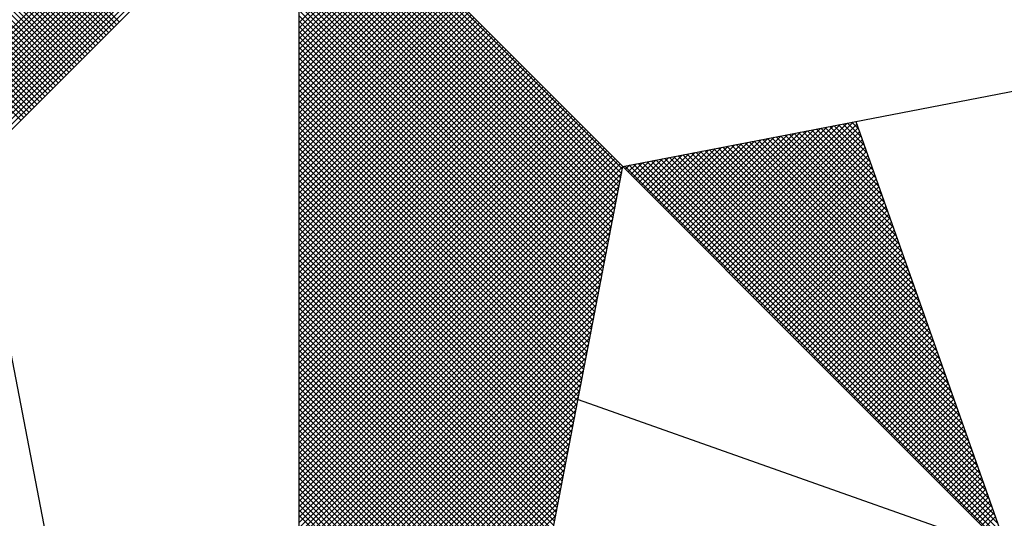
# Model space of a CAD drawing. Units: millimetres. Extents: x 19059 to 179035, y 177655 to 1664946.
# Drawn here: x 178657 to 178659, y 1664682 to 1664683 of the extents above; entities that cross this region are included whole.
import ezdxf

# ---------------------------------------------------------------- set-up
doc = ezdxf.new("R2010")
doc.units = ezdxf.units.MM
doc.layers.add('NORTE', color=7, linetype='Continuous')

# ---------------------------------------------------------------- blocks, each defined once
blk = doc.blocks.new('*X68')
at = {"color": 0}
for p, q in [((182558.4157, 1662934.5808), (182557.4914, 1662935.5052)), ((182558.4246, 1662934.5897), (182557.509, 1662935.5052)), ((182558.4334, 1662934.5985), (182557.5267, 1662935.5052)), ((182558.4423, 1662934.6073), (182557.5444, 1662935.5052)), ((182558.4511, 1662934.6162), (182557.5621, 1662935.5052)), ((182558.4599, 1662934.625), (182557.5798, 1662935.5052)), ((182558.4688, 1662934.6339), (182557.5974, 1662935.5052)), ((182558.4776, 1662934.6427), (182557.6151, 1662935.5052)), ((182558.4864, 1662934.6515), (182557.6328, 1662935.5052)), ((182558.4953, 1662934.6604), (182557.6505, 1662935.5052)), ((182558.5041, 1662934.6692), (182557.6681, 1662935.5052)), ((182558.513, 1662934.6781), (182557.6858, 1662935.5052)), ((182558.5218, 1662934.6869), (182557.7035, 1662935.5052)), ((182558.5306, 1662934.6957), (182557.7212, 1662935.5052)), ((182558.5395, 1662934.7046), (182557.7389, 1662935.5052)), ((182558.5483, 1662934.7134), (182557.7565, 1662935.5052)), ((182558.5572, 1662934.7222), (182557.7742, 1662935.5052)), ((182558.566, 1662934.7311), (182557.7919, 1662935.5052)), ((182558.5748, 1662934.7399), (182557.8096, 1662935.5052)), ((182558.5837, 1662934.7488), (182557.8272, 1662935.5052)), ((182558.5925, 1662934.7576), (182557.8449, 1662935.5052)), ((182558.6014, 1662934.7664), (182557.8626, 1662935.5052)), ((182558.6102, 1662934.7753), (182557.8803, 1662935.5052)), ((182558.619, 1662934.7841), (182557.898, 1662935.5052)), ((182558.6279, 1662934.793), (182557.9156, 1662935.5052)), ((182558.6367, 1662934.8018), (182557.9333, 1662935.5052)), ((182558.6455, 1662934.8106), (182557.951, 1662935.5052)), ((182558.6544, 1662934.8195), (182557.9687, 1662935.5052)), ((182557.9801, 1662934.481), (182559.0043, 1662935.5052)), ((182558.6632, 1662934.8283), (182557.9863, 1662935.5052)), ((182557.9949, 1662934.4781), (182559.022, 1662935.5052)), ((182558.6721, 1662934.8371), (182558.004, 1662935.5052)), ((182558.0097, 1662934.4753), (182559.0396, 1662935.5052)), ((182558.6809, 1662934.846), (182558.0217, 1662935.5052)), ((182558.0246, 1662934.4724), (182559.0573, 1662935.5052)), ((182558.0394, 1662934.4696), (182559.075, 1662935.5052)), ((182558.6897, 1662934.8548), (182558.0394, 1662935.5052)), ((182558.0542, 1662934.4667), (182559.0927, 1662935.5052)), ((182558.6986, 1662934.8637), (182558.0571, 1662935.5052)), ((182558.069, 1662934.4639), (182559.1104, 1662935.5052)), ((182558.7074, 1662934.8725), (182558.0747, 1662935.5052)), ((182558.0838, 1662934.461), (182559.128, 1662935.5052)), ((182558.7163, 1662934.8813), (182558.0924, 1662935.5052)), ((182558.0987, 1662934.4581), (182559.1457, 1662935.5052)), ((182558.7251, 1662934.8902), (182558.1101, 1662935.5052)), ((182558.1135, 1662934.4553), (182559.1634, 1662935.5052)), ((182558.7339, 1662934.899), (182558.1278, 1662935.5052)), ((182558.1283, 1662934.4524), (182559.1811, 1662935.5052)), ((182558.1431, 1662934.4496), (182559.1987, 1662935.5052)), ((182558.7428, 1662934.9079), (182558.1454, 1662935.5052)), ((182558.1579, 1662934.4467), (182559.2164, 1662935.5052)), ((182558.1727, 1662934.4438), (182559.2341, 1662935.5052)), ((182558.1876, 1662934.441), (182559.2518, 1662935.5052)), ((182558.2024, 1662934.4381), (182559.2695, 1662935.5052)), ((182558.2172, 1662934.4353), (182559.2871, 1662935.5052)), ((182558.232, 1662934.4324), (182559.3048, 1662935.5052)), ((182558.2468, 1662934.4295), (182559.3225, 1662935.5052)), ((182560.4169, 1662934.4181), (182559.3401, 1662935.4949)), ((182560.4141, 1662934.4033), (182559.3401, 1662935.4773)), ((182560.4112, 1662934.3885), (182559.3401, 1662935.4596)), ((182560.4084, 1662934.3736), (182559.3401, 1662935.4419)), ((182560.4055, 1662934.3588), (182559.3401, 1662935.4242)), ((182560.4027, 1662934.344), (182559.3401, 1662935.4065)), ((182560.3998, 1662934.3292), (182559.3401, 1662935.3889)), ((182560.3969, 1662934.3144), (182559.3401, 1662935.3712)), ((182560.3941, 1662934.2995), (182559.3401, 1662935.3535)), ((182560.3912, 1662934.2847), (182559.3401, 1662935.3358)), ((182560.3884, 1662934.2699), (182559.3401, 1662935.3182)), ((182560.3855, 1662934.2551), (182559.3401, 1662935.3005)), ((182560.3826, 1662934.2403), (182559.3401, 1662935.2828)), ((182560.3798, 1662934.2255), (182559.3401, 1662935.2651)), ((182560.3769, 1662934.2106), (182559.3401, 1662935.2474)), ((182560.3741, 1662934.1958), (182559.3401, 1662935.2298)), ((182560.3712, 1662934.181), (182559.3401, 1662935.2121)), ((182559.3401, 1662934.9041), (182559.6407, 1662935.2046)), ((182559.3401, 1662934.8864), (182559.6495, 1662935.1958)), ((182560.3683, 1662934.1662), (182559.3401, 1662935.1944)), ((182559.3401, 1662934.8687), (182559.6583, 1662935.187)), ((182559.3401, 1662934.8511), (182559.6672, 1662935.1781)), ((182560.3655, 1662934.1514), (182559.3401, 1662935.1767)), ((182559.3401, 1662934.8334), (182559.676, 1662935.1693)), ((182559.3401, 1662934.8157), (182559.6848, 1662935.1605)), ((182560.3626, 1662934.1365), (182559.3401, 1662935.1591)), ((182559.3401, 1662934.798), (182559.6937, 1662935.1516)), ((182559.3401, 1662934.7804), (182559.7025, 1662935.1428)), ((182560.3598, 1662934.1217), (182559.3401, 1662935.1414)), ((182559.3401, 1662934.7627), (182559.7114, 1662935.1339)), ((182559.3401, 1662934.745), (182559.7202, 1662935.1251)), ((182560.3569, 1662934.1069), (182559.3401, 1662935.1237)), ((182559.3401, 1662934.7273), (182559.729, 1662935.1163)), ((182559.3401, 1662934.7096), (182559.7379, 1662935.1074)), ((182560.354, 1662934.0921), (182559.3401, 1662935.106)), ((182559.3401, 1662934.692), (182559.7467, 1662935.0986)), ((182559.3401, 1662934.6743), (182559.7556, 1662935.0897)), ((182560.3512, 1662934.0773), (182559.3401, 1662935.0883)), ((182559.3401, 1662934.6566), (182559.7644, 1662935.0809)), ((182559.3401, 1662934.6389), (182559.7732, 1662935.0721)), ((182560.3483, 1662934.0624), (182559.3401, 1662935.0707)), ((182559.3401, 1662934.6213), (182559.7821, 1662935.0632)), ((182559.3401, 1662934.6036), (182559.7909, 1662935.0544)), ((182560.3455, 1662934.0476), (182559.3401, 1662935.053)), ((182559.3401, 1662934.5859), (182559.7998, 1662935.0455)), ((182559.3401, 1662934.5682), (182559.8086, 1662935.0367)), ((182560.3426, 1662934.0328), (182559.3401, 1662935.0353)), ((182559.3401, 1662934.5505), (182559.8174, 1662935.0279)), ((182559.3401, 1662934.5329), (182559.8263, 1662935.019)), ((182560.3397, 1662934.018), (182559.3401, 1662935.0176)), ((182559.3401, 1662934.5152), (182559.8351, 1662935.0102)), ((182559.3401, 1662934.4975), (182559.8439, 1662935.0014)), ((182560.3369, 1662934.0032), (182559.3401, 1662935)), ((182559.3401, 1662934.4798), (182559.8528, 1662934.9925)), ((182559.3401, 1662934.4622), (182559.8616, 1662934.9837)), ((182560.334, 1662933.9884), (182559.3401, 1662934.9823)), ((182559.3401, 1662934.4445), (182559.8705, 1662934.9748)), ((182559.3401, 1662934.4268), (182559.8793, 1662934.966)), ((182560.3312, 1662933.9735), (182559.3401, 1662934.9646)), ((182559.3401, 1662934.4091), (182559.8881, 1662934.9572)), ((182559.3401, 1662934.3914), (182559.897, 1662934.9483)), ((182560.3283, 1662933.9587), (182559.3401, 1662934.9469)), ((182559.3401, 1662934.3738), (182559.9058, 1662934.9395)), ((182559.3401, 1662934.3561), (182559.9147, 1662934.9306)), ((182560.3255, 1662933.9439), (182559.3401, 1662934.9292)), ((182559.3401, 1662934.3384), (182559.9235, 1662934.9218)), ((182559.3401, 1662934.3207), (182559.9323, 1662934.913)), ((182560.3226, 1662933.9291), (182559.3401, 1662934.9116)), ((182559.3401, 1662934.3031), (182559.9412, 1662934.9041)), ((182559.3401, 1662934.2854), (182559.95, 1662934.8953)), ((182560.3197, 1662933.9143), (182559.3401, 1662934.8939)), ((182559.3401, 1662934.2677), (182559.9589, 1662934.8864)), ((182559.3401, 1662934.25), (182559.9677, 1662934.8776)), ((182560.3169, 1662933.8994), (182559.3401, 1662934.8762)), ((182559.3401, 1662934.2323), (182559.9765, 1662934.8688)), ((182559.3401, 1662934.2147), (182559.9854, 1662934.8599)), ((182560.314, 1662933.8846), (182559.3401, 1662934.8585)), ((182559.3401, 1662934.197), (182559.9942, 1662934.8511)), ((182559.3401, 1662934.1793), (182560.003, 1662934.8423)), ((182560.3112, 1662933.8698), (182559.3401, 1662934.8409)), ((182559.3401, 1662934.1616), (182560.0119, 1662934.8334)), ((182559.3401, 1662934.144), (182560.0207, 1662934.8246)), ((182560.3083, 1662933.855), (182559.3401, 1662934.8232)), ((182559.3401, 1662934.1263), (182560.0296, 1662934.8157)), ((182559.3401, 1662934.1086), (182560.0384, 1662934.8069)), ((182560.3054, 1662933.8402), (182559.3401, 1662934.8055)), ((182559.3401, 1662934.0909), (182560.0472, 1662934.7981)), ((182559.3401, 1662934.0732), (182560.0561, 1662934.7892)), ((182560.3026, 1662933.8254), (182559.3401, 1662934.7878)), ((182559.3401, 1662934.0556), (182560.0649, 1662934.7804)), ((182559.3401, 1662934.0379), (182560.0738, 1662934.7715)), ((182560.2997, 1662933.8105), (182559.3401, 1662934.7701)), ((182559.3401, 1662934.0202), (182560.0826, 1662934.7627)), ((182559.3401, 1662934.0025), (182560.0914, 1662934.7539)), ((182560.2969, 1662933.7957), (182559.3401, 1662934.7525)), ((182559.3401, 1662933.9849), (182560.1003, 1662934.745)), ((182559.3401, 1662933.9672), (182560.1091, 1662934.7362)), ((182560.294, 1662933.7809), (182559.3401, 1662934.7348)), ((182559.3401, 1662933.9495), (182560.118, 1662934.7273)), ((182559.3401, 1662933.9318), (182560.1268, 1662934.7185)), ((182560.2911, 1662933.7661), (182559.3401, 1662934.7171)), ((182559.3401, 1662933.9141), (182560.1356, 1662934.7097)), ((182559.3401, 1662933.8965), (182560.1445, 1662934.7008)), ((182560.2883, 1662933.7513), (182559.3401, 1662934.6994)), ((182559.3401, 1662933.8788), (182560.1533, 1662934.692)), ((182559.3401, 1662933.8611), (182560.1621, 1662934.6832)), ((182560.2854, 1662933.7364), (182559.3401, 1662934.6818)), ((182559.3401, 1662933.8434), (182560.171, 1662934.6743)), ((182559.3401, 1662933.8258), (182560.1798, 1662934.6655)), ((182560.2826, 1662933.7216), (182559.3401, 1662934.6641)), ((182559.3401, 1662933.8081), (182560.1887, 1662934.6566)), ((182559.3401, 1662933.7904), (182560.1975, 1662934.6478)), ((182560.2797, 1662933.7068), (182559.3401, 1662934.6464)), ((182559.3401, 1662933.7727), (182560.2063, 1662934.639)), ((182559.3401, 1662933.755), (182560.2152, 1662934.6301)), ((182560.2768, 1662933.692), (182559.3401, 1662934.6287)), ((182559.3401, 1662933.7374), (182560.224, 1662934.6213)), ((182559.3401, 1662933.7197), (182560.2329, 1662934.6124)), ((182560.274, 1662933.6772), (182559.3401, 1662934.611)), ((182559.3401, 1662933.702), (182560.2417, 1662934.6036)), ((182559.3401, 1662933.6843), (182560.2505, 1662934.5948)), ((182560.2711, 1662933.6623), (182559.3401, 1662934.5934)), ((182559.3401, 1662933.6667), (182560.2594, 1662934.5859)), ((182559.3401, 1662933.649), (182560.2682, 1662934.5771)), ((182560.2683, 1662933.6475), (182559.3401, 1662934.5757)), ((182560.719, 1662934.1263), (182561.163, 1662934.5703)), ((182560.7278, 1662934.1175), (182561.1849, 1662934.5745)), ((182561.2113, 1662934.5253), (182561.1657, 1662934.5709)), ((182561.2016, 1662934.5526), (182561.1806, 1662934.5737)), ((182559.3401, 1662933.6313), (182560.2771, 1662934.5682)), ((182559.3401, 1662933.6136), (182560.2859, 1662934.5594)), ((182560.2654, 1662933.6327), (182559.3401, 1662934.558)), ((182559.3401, 1662933.5959), (182560.2947, 1662934.5506)), ((182559.3401, 1662933.5783), (182560.3036, 1662934.5417)), ((182560.2626, 1662933.6179), (182559.3401, 1662934.5403)), ((182560.6571, 1662934.1882), (182561.0097, 1662934.5407)), ((182560.666, 1662934.1793), (182561.0316, 1662934.545)), ((182560.6748, 1662934.1705), (182561.0535, 1662934.5492)), ((182560.6836, 1662934.1617), (182561.0754, 1662934.5534)), ((182560.6925, 1662934.1528), (182561.0973, 1662934.5576)), ((182560.7013, 1662934.144), (182561.1192, 1662934.5619)), ((182560.7102, 1662934.1351), (182561.1411, 1662934.5661)), ((182560.7367, 1662934.1086), (182561.1962, 1662934.5681)), ((182560.7455, 1662934.0998), (182561.2008, 1662934.5551)), ((182560.7543, 1662934.091), (182561.2054, 1662934.542)), ((182561.3174, 1662934.2247), (182561.0027, 1662934.5394)), ((182561.3077, 1662934.2521), (182561.0176, 1662934.5423)), ((182561.2981, 1662934.2794), (182561.0324, 1662934.5451)), ((182561.2885, 1662934.3067), (182561.0472, 1662934.548)), ((182561.2788, 1662934.334), (182561.062, 1662934.5508)), ((182561.2692, 1662934.3614), (182561.0768, 1662934.5537)), ((182561.2595, 1662934.3887), (182561.0917, 1662934.5566)), ((182561.2499, 1662934.416), (182561.1065, 1662934.5594)), ((182561.2402, 1662934.4433), (182561.1213, 1662934.5623)), ((182561.2306, 1662934.4707), (182561.1361, 1662934.5651)), ((182561.2209, 1662934.498), (182561.1509, 1662934.568)), ((182559.3401, 1662933.5606), (182560.3124, 1662934.5329)), ((182559.3401, 1662933.5429), (182560.3212, 1662934.5241)), ((182560.2597, 1662933.6031), (182559.3401, 1662934.5227)), ((182559.3401, 1662933.5252), (182560.3301, 1662934.5152)), ((182559.3401, 1662933.5076), (182560.3389, 1662934.5064)), ((182560.2568, 1662933.5883), (182559.3401, 1662934.505)), ((182560.5864, 1662934.2589), (182560.8344, 1662934.5069)), ((182560.5952, 1662934.2501), (182560.8564, 1662934.5112)), ((182560.6041, 1662934.2412), (182560.8783, 1662934.5154)), ((182560.6129, 1662934.2324), (182560.9002, 1662934.5196)), ((182560.6218, 1662934.2235), (182560.9221, 1662934.5238)), ((182560.6306, 1662934.2147), (182560.944, 1662934.5281)), ((182560.6394, 1662934.2059), (182560.9659, 1662934.5323)), ((182560.6483, 1662934.197), (182560.9878, 1662934.5365)), ((182560.7632, 1662934.0821), (182561.21, 1662934.5289)), ((182560.772, 1662934.0733), (182561.2146, 1662934.5159)), ((182561.4332, 1662933.8969), (182560.8249, 1662934.5051)), ((182561.4235, 1662933.9242), (182560.8397, 1662934.5079)), ((182561.4139, 1662933.9515), (182560.8546, 1662934.5108)), ((182561.4042, 1662933.9788), (182560.8694, 1662934.5137)), ((182561.3946, 1662934.0062), (182560.8842, 1662934.5165)), ((182561.3849, 1662934.0335), (182560.899, 1662934.5194)), ((182561.3753, 1662934.0608), (182560.9138, 1662934.5222)), ((182561.3656, 1662934.0881), (182560.9287, 1662934.5251)), ((182561.356, 1662934.1155), (182560.9435, 1662934.528)), ((182561.3463, 1662934.1428), (182560.9583, 1662934.5308)), ((182561.3367, 1662934.1701), (182560.9731, 1662934.5337)), ((182561.327, 1662934.1974), (182560.9879, 1662934.5365)), ((182559.3401, 1662933.4899), (182560.3478, 1662934.4975)), ((182559.3401, 1662933.4722), (182560.3566, 1662934.4887)), ((182560.254, 1662933.5734), (182559.3401, 1662934.4873)), ((182559.3401, 1662933.4545), (182560.3654, 1662934.4799)), ((182560.5157, 1662934.3296), (182560.6592, 1662934.4731)), ((182560.5245, 1662934.3208), (182560.6811, 1662934.4773)), ((182560.5334, 1662934.3119), (182560.703, 1662934.4816)), ((182560.5422, 1662934.3031), (182560.7249, 1662934.4858)), ((182560.5511, 1662934.2942), (182560.7468, 1662934.49)), ((182560.5599, 1662934.2854), (182560.7687, 1662934.4943)), ((182560.5687, 1662934.2766), (182560.7906, 1662934.4985)), ((182560.5776, 1662934.2677), (182560.8125, 1662934.5027)), ((182561.5393, 1662933.5963), (182560.6619, 1662934.4736)), ((182561.5296, 1662933.6236), (182560.6767, 1662934.4765)), ((182561.52, 1662933.6509), (182560.6916, 1662934.4794)), ((182561.5103, 1662933.6783), (182560.7064, 1662934.4822)), ((182561.5007, 1662933.7056), (182560.7212, 1662934.4851)), ((182561.491, 1662933.7329), (182560.736, 1662934.4879)), ((182561.4814, 1662933.7602), (182560.7508, 1662934.4908)), ((182561.4717, 1662933.7876), (182560.7656, 1662934.4937)), ((182561.4621, 1662933.8149), (182560.7805, 1662934.4965)), ((182560.7809, 1662934.0644), (182561.2192, 1662934.5028)), ((182560.7897, 1662934.0556), (182561.2238, 1662934.4897)), ((182561.4525, 1662933.8422), (182560.7953, 1662934.4994)), ((182560.7985, 1662934.0468), (182561.2285, 1662934.4767)), ((182561.4428, 1662933.8695), (182560.8101, 1662934.5022)), ((182559.3401, 1662933.4369), (182560.3743, 1662934.471)), ((182560.2511, 1662933.5586), (182559.3401, 1662934.4696)), ((182559.3401, 1662933.4192), (182560.3831, 1662934.4622)), ((182559.3401, 1662933.4015), (182560.392, 1662934.4533)), ((182560.2483, 1662933.5438), (182559.3401, 1662934.4519)), ((182559.3401, 1662933.3838), (182560.4008, 1662934.4445)), ((182560.445, 1662934.4003), (182560.484, 1662934.4393)), ((182560.4538, 1662934.3915), (182560.5059, 1662934.4435)), ((182560.4627, 1662934.3826), (182560.5278, 1662934.4478)), ((182560.4715, 1662934.3738), (182560.5497, 1662934.452)), ((182560.4803, 1662934.365), (182560.5716, 1662934.4562)), ((182561.655, 1662933.2684), (182560.4841, 1662934.4393)), ((182560.4892, 1662934.3561), (182560.5935, 1662934.4604)), ((182560.498, 1662934.3473), (182560.6154, 1662934.4647)), ((182561.6454, 1662933.2957), (182560.4989, 1662934.4422)), ((182560.5069, 1662934.3384), (182560.6373, 1662934.4689)), ((182561.6357, 1662933.323), (182560.5137, 1662934.445)), ((182561.6261, 1662933.3504), (182560.5286, 1662934.4479)), ((182561.6165, 1662933.3777), (182560.5434, 1662934.4508)), ((182561.6068, 1662933.405), (182560.5582, 1662934.4536)), ((182561.5972, 1662933.4323), (182560.573, 1662934.4565)), ((182561.5875, 1662933.4597), (182560.5878, 1662934.4593)), ((182561.5779, 1662933.487), (182560.6026, 1662934.4622)), ((182561.5682, 1662933.5143), (182560.6175, 1662934.4651)), ((182561.5586, 1662933.5416), (182560.6323, 1662934.4679)), ((182561.5489, 1662933.569), (182560.6471, 1662934.4708)), ((182560.8074, 1662934.0379), (182561.2331, 1662934.4636)), ((182560.8162, 1662934.0291), (182561.2377, 1662934.4505)), ((182559.3401, 1662933.3661), (182560.4096, 1662934.4357)), ((182560.2454, 1662933.529), (182559.3401, 1662934.4343)), ((182559.3401, 1662933.3485), (182560.4185, 1662934.4268)), ((182560.2425, 1662933.5142), (182559.3401, 1662934.4166)), ((182561.6936, 1662933.1591), (182560.4248, 1662934.4279)), ((182560.4273, 1662934.418), (182560.4402, 1662934.4309)), ((182560.4362, 1662934.4092), (182560.4621, 1662934.4351)), ((182561.684, 1662933.1864), (182560.4396, 1662934.4308)), ((182561.6743, 1662933.2137), (182560.4545, 1662934.4336)), ((182561.6647, 1662933.2411), (182560.4693, 1662934.4365)), ((182560.8251, 1662934.0202), (182561.2423, 1662934.4375)), ((182560.8339, 1662934.0114), (182561.2469, 1662934.4244)), ((182560.8427, 1662934.0026), (182561.2515, 1662934.4113)), ((182559.3401, 1662933.3308), (182560.4144, 1662934.4051)), ((182560.2397, 1662933.4993), (182559.3401, 1662934.3989)), ((182559.3401, 1662933.3131), (182560.4102, 1662934.3832)), ((182560.2368, 1662933.4845), (182559.3401, 1662934.3812)), ((182560.8516, 1662933.9937), (182561.2561, 1662934.3983)), ((182560.8604, 1662933.9849), (182561.2607, 1662934.3852)), ((182560.234, 1662933.4697), (182559.3401, 1662934.3636)), ((182559.3401, 1662933.2954), (182560.406, 1662934.3613)), ((182560.2311, 1662933.4549), (182559.3401, 1662934.3459)), ((182560.8693, 1662933.976), (182561.2654, 1662934.3721)), ((182560.8781, 1662933.9672), (182561.27, 1662934.3591)), ((182560.8869, 1662933.9584), (182561.2746, 1662934.346)), ((182559.3401, 1662933.2778), (182560.4018, 1662934.3394)), ((182560.2282, 1662933.4401), (182559.3401, 1662934.3282)), ((182559.3401, 1662933.2601), (182560.3975, 1662934.3175)), ((182560.2254, 1662933.4253), (182559.3401, 1662934.3105)), ((182560.8958, 1662933.9495), (182561.2792, 1662934.333)), ((182560.9046, 1662933.9407), (182561.2838, 1662934.3199)), ((182559.3401, 1662933.2424), (182560.3933, 1662934.2956)), ((182560.2225, 1662933.4104), (182559.3401, 1662934.2928)), ((182560.2197, 1662933.3956), (182559.3401, 1662934.2752)), ((182560.9134, 1662933.9319), (182561.2884, 1662934.3068)), ((182560.9223, 1662933.923), (182561.293, 1662934.2938)), ((182560.9311, 1662933.9142), (182561.2976, 1662934.2807)), ((182559.3401, 1662933.2247), (182560.3891, 1662934.2737)), ((182560.2168, 1662933.3808), (182559.3401, 1662934.2575)), ((182559.3401, 1662933.207), (182560.3849, 1662934.2518)), ((182560.94, 1662933.9053), (182561.3023, 1662934.2676)), ((182560.9488, 1662933.8965), (182561.3069, 1662934.2546)), ((182560.2139, 1662933.366), (182559.3401, 1662934.2398)), ((182559.3401, 1662933.1894), (182560.3806, 1662934.2299)), ((182560.2111, 1662933.3512), (182559.3401, 1662934.2221)), ((182560.9576, 1662933.8877), (182561.3115, 1662934.2415)), ((182560.9665, 1662933.8788), (182561.3161, 1662934.2284)), ((182560.9753, 1662933.87), (182561.3207, 1662934.2154)), ((182559.3401, 1662933.1717), (182560.3764, 1662934.208)), ((182560.2082, 1662933.3363), (182559.3401, 1662934.2045)), ((182560.2054, 1662933.3215), (182559.3401, 1662934.1868)), ((182559.3401, 1662933.154), (182560.3722, 1662934.1861)), ((182560.9842, 1662933.8611), (182561.3253, 1662934.2023)), ((182560.993, 1662933.8523), (182561.3299, 1662934.1892)), ((182560.2025, 1662933.3067), (182559.3401, 1662934.1691)), ((182559.3401, 1662933.1363), (182560.368, 1662934.1642)), ((182560.1997, 1662933.2919), (182559.3401, 1662934.1514)), ((182561.0018, 1662933.8435), (182561.3345, 1662934.1762)), ((182561.0107, 1662933.8346), (182561.3392, 1662934.1631)), ((182561.0195, 1662933.8258), (182561.3438, 1662934.15)), ((182559.3401, 1662933.1187), (182560.3637, 1662934.1423)), ((182560.1968, 1662933.2771), (182559.3401, 1662934.1338)), ((182559.3401, 1662933.101), (182560.3595, 1662934.1204)), ((182560.1939, 1662933.2622), (182559.3401, 1662934.1161)), ((182561.0284, 1662933.8169), (182561.3484, 1662934.137)), ((182561.0372, 1662933.8081), (182561.353, 1662934.1239)), ((182559.3401, 1662933.0833), (182560.3553, 1662934.0985)), ((182560.1911, 1662933.2474), (182559.3401, 1662934.0984)), ((182560.1882, 1662933.2326), (182559.3401, 1662934.0807)), ((182561.046, 1662933.7993), (182561.3576, 1662934.1108)), ((182561.0549, 1662933.7904), (182561.3622, 1662934.0978)), ((182561.0637, 1662933.7816), (182561.3668, 1662934.0847)), ((182559.3401, 1662933.0656), (182560.3511, 1662934.0766)), ((182560.1854, 1662933.2178), (182559.3401, 1662934.063)), ((182559.3401, 1662933.0479), (182560.3468, 1662934.0547)), ((182561.0725, 1662933.7728), (182561.3714, 1662934.0717)), ((182561.0814, 1662933.7639), (182561.3761, 1662934.0586)), ((182561.0902, 1662933.7551), (182561.3807, 1662934.0455)), ((182560.1825, 1662933.203), (182559.3401, 1662934.0454)), ((182559.3401, 1662933.0303), (182560.3426, 1662934.0328)), ((182560.1796, 1662933.1882), (182559.3401, 1662934.0277)), ((182561.0991, 1662933.7462), (182561.3853, 1662934.0325)), ((182561.1079, 1662933.7374), (182561.3899, 1662934.0194)), ((182559.3401, 1662933.0126), (182560.3384, 1662934.0109)), ((182560.1768, 1662933.1733), (182559.3401, 1662934.01)), ((182560.1739, 1662933.1585), (182559.3401, 1662933.9923)), ((182559.3401, 1662932.9949), (182560.3341, 1662933.9889)), ((182561.1167, 1662933.7286), (182561.3945, 1662934.0063)), ((182561.1256, 1662933.7197), (182561.3991, 1662933.9933)), ((182561.1344, 1662933.7109), (182561.4037, 1662933.9802)), ((182560.1711, 1662933.1437), (182559.3401, 1662933.9747)), ((182559.3401, 1662932.9772), (182560.3299, 1662933.967)), ((182560.1682, 1662933.1289), (182559.3401, 1662933.957)), ((182561.1433, 1662933.702), (182561.4083, 1662933.9671)), ((182561.1521, 1662933.6932), (182561.413, 1662933.9541)), ((182559.3401, 1662932.9596), (182560.3257, 1662933.9451)), ((182560.1653, 1662933.1141), (182559.3401, 1662933.9393)), ((182559.3401, 1662932.9419), (182560.3215, 1662933.9232)), ((182560.1625, 1662933.0992), (182559.3401, 1662933.9216)), ((182561.1609, 1662933.6844), (182561.4176, 1662933.941)), ((182561.1698, 1662933.6755), (182561.4222, 1662933.9279)), ((182561.1786, 1662933.6667), (182561.4268, 1662933.9149)), ((182560.1596, 1662933.0844), (182559.3401, 1662933.9039)), ((182559.3401, 1662932.9242), (182560.3172, 1662933.9013)), ((182560.1568, 1662933.0696), (182559.3401, 1662933.8863)), ((182561.1875, 1662933.6578), (182561.4314, 1662933.9018)), ((182561.1963, 1662933.649), (182561.436, 1662933.8887)), ((182559.3401, 1662932.9065), (182560.313, 1662933.8794)), ((182560.1539, 1662933.0548), (182559.3401, 1662933.8686)), ((182559.3401, 1662932.8888), (182560.3088, 1662933.8575)), ((182560.151, 1662933.04), (182559.3401, 1662933.8509)), ((182561.2051, 1662933.6402), (182561.4406, 1662933.8757)), ((182561.214, 1662933.6313), (182561.4452, 1662933.8626)), ((182561.2228, 1662933.6225), (182561.4499, 1662933.8495)), ((182559.3401, 1662932.8712), (182560.3046, 1662933.8356)), ((182560.1482, 1662933.0252), (182559.3401, 1662933.8332)), ((182561.2316, 1662933.6137), (182561.4545, 1662933.8365)), ((182561.2405, 1662933.6048), (182561.4591, 1662933.8234)), ((182560.1453, 1662933.0103), (182559.3401, 1662933.8156)), ((182559.3401, 1662932.8535), (182560.3003, 1662933.8137)), ((182560.1425, 1662932.9955), (182559.3401, 1662933.7979)), ((182559.3401, 1662932.8358), (182560.2961, 1662933.7918)), ((182561.2493, 1662933.596), (182561.4637, 1662933.8104)), ((182561.2582, 1662933.5871), (182561.4683, 1662933.7973)), ((182561.267, 1662933.5783), (182561.4729, 1662933.7842)), ((182560.1396, 1662932.9807), (182559.3401, 1662933.7802)), ((182559.3401, 1662932.8181), (182560.2919, 1662933.7699)), ((182560.1368, 1662932.9659), (182559.3401, 1662933.7625)), ((182561.2758, 1662933.5695), (182561.4775, 1662933.7712)), ((182561.2847, 1662933.5606), (182561.4821, 1662933.7581)), ((182559.3401, 1662932.8005), (182560.2877, 1662933.748)), ((182560.1339, 1662932.9511), (182559.3401, 1662933.7448)), ((182560.131, 1662932.9362), (182559.3401, 1662933.7272)), ((182559.3401, 1662932.7828), (182560.2834, 1662933.7261)), ((182561.2935, 1662933.5518), (182561.4868, 1662933.745)), ((182561.3024, 1662933.5429), (182561.4914, 1662933.732)), ((182561.3112, 1662933.5341), (182561.496, 1662933.7189)), ((182560.1282, 1662932.9214), (182559.3401, 1662933.7095)), ((182559.3401, 1662932.7651), (182560.2792, 1662933.7042)), ((182560.1253, 1662932.9066), (182559.3401, 1662933.6918)), ((182561.32, 1662933.5253), (182561.5006, 1662933.7058)), ((182561.3289, 1662933.5164), (182561.5052, 1662933.6928)), ((182559.3401, 1662932.7474), (182560.275, 1662933.6823)), ((182560.1225, 1662932.8918), (182559.3401, 1662933.6741)), ((182559.3401, 1662932.7297), (182560.2708, 1662933.6604)), ((182560.1196, 1662932.877), (182559.3401, 1662933.6565)), ((182561.3377, 1662933.5076), (182561.5098, 1662933.6797)), ((182561.3466, 1662933.4988), (182561.5144, 1662933.6666)), ((182561.3554, 1662933.4899), (182561.519, 1662933.6536)), ((182560.1167, 1662932.8621), (182559.3401, 1662933.6388)), ((182559.3401, 1662932.7121), (182560.2665, 1662933.6385)), ((182560.1139, 1662932.8473), (182559.3401, 1662933.6211)), ((182561.3642, 1662933.4811), (182561.5237, 1662933.6405)), ((182561.3731, 1662933.4722), (182561.5283, 1662933.6274)), ((182559.3401, 1662932.6944), (182560.2623, 1662933.6166)), ((182560.111, 1662932.8325), (182559.3401, 1662933.6034)), ((182559.3401, 1662932.6767), (182560.2581, 1662933.5947)), ((182561.3819, 1662933.4634), (182561.5329, 1662933.6144)), ((182561.3907, 1662933.4546), (182561.5375, 1662933.6013)), ((182561.3996, 1662933.4457), (182561.5421, 1662933.5882)), ((182560.1082, 1662932.8177), (182559.3401, 1662933.5857)), ((182559.3401, 1662932.659), (182560.2538, 1662933.5728)), ((182560.1053, 1662932.8029), (182559.3401, 1662933.5681)), ((182561.4084, 1662933.4369), (182561.5467, 1662933.5752)), ((182561.4173, 1662933.428), (182561.5513, 1662933.5621)), ((182559.3401, 1662932.6414), (182560.2496, 1662933.5509)), ((182560.1024, 1662932.7881), (182559.3401, 1662933.5504)), ((182560.0996, 1662932.7732), (182559.3401, 1662933.5327)), ((182559.3401, 1662932.6237), (182560.2454, 1662933.529)), ((182561.4261, 1662933.4192), (182561.556, 1662933.5491)), ((182561.4349, 1662933.4104), (182561.5606, 1662933.536)), ((182561.4438, 1662933.4015), (182561.5652, 1662933.5229)), ((182560.0967, 1662932.7584), (182559.3401, 1662933.515)), ((182559.3401, 1662932.606), (182560.2412, 1662933.5071)), ((182560.0939, 1662932.7436), (182559.3401, 1662933.4974)), ((182561.4526, 1662933.3927), (182561.5698, 1662933.5099)), ((182561.4615, 1662933.3838), (182561.5744, 1662933.4968)), ((182559.3401, 1662932.5883), (182560.2369, 1662933.4852)), ((182560.091, 1662932.7288), (182559.3401, 1662933.4797)), ((182559.3401, 1662932.5706), (182560.2327, 1662933.4633)), ((182560.0881, 1662932.714), (182559.3401, 1662933.462)), ((182561.4703, 1662933.375), (182561.579, 1662933.4837)), ((182561.4791, 1662933.3662), (182561.5836, 1662933.4707)), ((182561.488, 1662933.3573), (182561.5882, 1662933.4576)), ((182560.0853, 1662932.6991), (182559.3401, 1662933.4443)), ((182559.3401, 1662932.553), (182560.2285, 1662933.4413)), ((182560.0824, 1662932.6843), (182559.3401, 1662933.4266)), ((182561.4968, 1662933.3485), (182561.5929, 1662933.4445)), ((182561.5056, 1662933.3397), (182561.5975, 1662933.4315)), ((182559.3401, 1662932.5353), (182560.2243, 1662933.4194)), ((182560.0796, 1662932.6695), (182559.3401, 1662933.409)), ((182559.3401, 1662932.5176), (182560.22, 1662933.3975)), ((182560.0767, 1662932.6547), (182559.3401, 1662933.3913)), ((182561.5145, 1662933.3308), (182561.6021, 1662933.4184)), ((182561.5233, 1662933.322), (182561.6067, 1662933.4053)), ((182561.5322, 1662933.3131), (182561.6113, 1662933.3923)), ((182559.3401, 1662932.4999), (182560.2158, 1662933.3756)), ((182560.0738, 1662932.6399), (182559.3401, 1662933.3736)), ((182561.541, 1662933.3043), (182561.6159, 1662933.3792)), ((182561.5498, 1662933.2955), (182561.6205, 1662933.3661)), ((182560.071, 1662932.625), (182559.3401, 1662933.3559)), ((182559.3401, 1662932.4823), (182560.2116, 1662933.3537)), ((182560.0681, 1662932.6102), (182559.3401, 1662933.3383)), ((182559.3401, 1662932.4646), (182560.2074, 1662933.3318)), ((182561.5587, 1662933.2866), (182561.6251, 1662933.3531)), ((182561.5675, 1662933.2778), (182561.6298, 1662933.34)), ((182561.5764, 1662933.2689), (182561.6344, 1662933.3269)), ((182560.0653, 1662932.5954), (182559.3401, 1662933.3206)), ((182559.3401, 1662932.4469), (182560.2031, 1662933.3099)), ((182560.0624, 1662932.5806), (182559.3401, 1662933.3029)), ((182561.5852, 1662933.2601), (182561.639, 1662933.3139)), ((182561.594, 1662933.2513), (182561.6436, 1662933.3008)), ((182559.3401, 1662932.4292), (182560.1989, 1662933.288)), ((182560.0596, 1662932.5658), (182559.3401, 1662933.2852)), ((182560.0567, 1662932.551), (182559.3401, 1662933.2675)), ((182559.3401, 1662932.4115), (182560.1947, 1662933.2661)), ((182561.6029, 1662933.2424), (182561.6482, 1662933.2877)), ((182561.6117, 1662933.2336), (182561.6528, 1662933.2747)), ((182561.6206, 1662933.2247), (182561.6574, 1662933.2616))]:
    blk.add_line(p, q, dxfattribs=at)
blk = doc.blocks.new('NORTEGEO')
at = {"layer": 'NORTE', "color": 7}
for p, q in [((0, 6.6682), (0, -6.6682)), ((-2.3576, -2.3576), (2.3576, 2.3576)), ((-2.3576, 2.3576), (2.3576, -2.3576)), ((1.0785, -1.0785), (6.6682, 0)), ((1.8532, -0.929), (2.3576, -2.3576)), ((-1.0785, -1.0785), (0, -6.6682)), ((0, -6.6682), (1.0785, -1.0785)), ((0.929, -1.8532), (2.3576, -2.3576))]:
    blk.add_line(p, q, dxfattribs=at)
at = {"layer": 'NORTE'}
blk.add_blockref('*X68', (-182559.3401, -1662935.5052), dxfattribs=at)

msp = doc.modelspace()

# ---------------------------------------------------------------- block references
at = {"layer": 'NORTE', "ltscale": 0.75, "xscale": 0.4475094932131469, "yscale": 0.4475094932131469, "zscale": 0.4475094932386284}
msp.add_blockref('NORTEGEO', (178657.879, 1664683.2441), dxfattribs=at)

doc.saveas('drawing.dxf')
